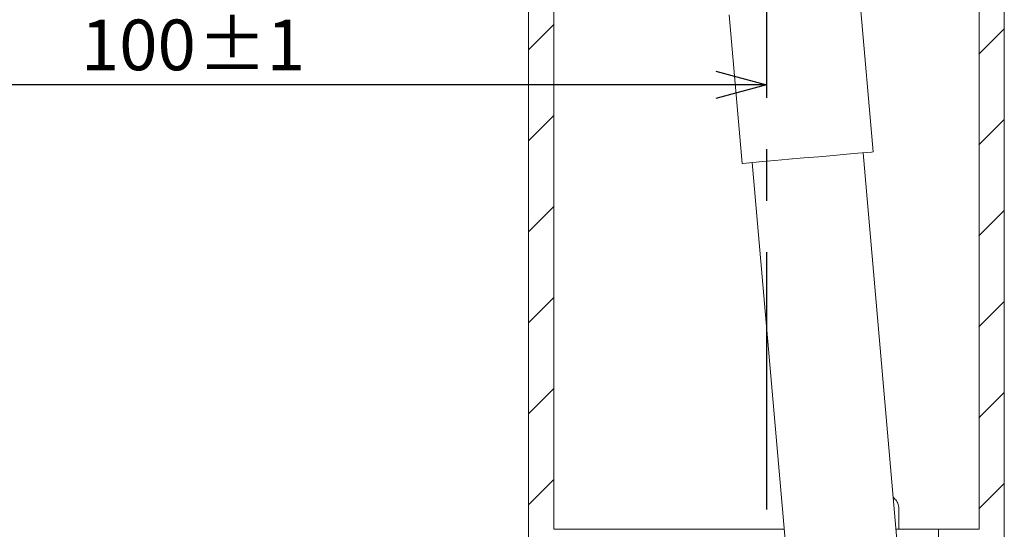
# Paper-space layout 'DL376VG' of a CAD drawing. Units: millimetres. Extents: x 0 to 420, y -16 to 297.
# Drawn here: x 146 to 195, y 163 to 189 of the extents above; entities that cross this region are included whole.
import ezdxf

# ---------------------------------------------------------------- set-up
doc = ezdxf.new("R2010")
doc.units = ezdxf.units.MM
doc.linetypes.add('CENTERX2', pattern=[20.32, 12.7, -2.54, 2.54, -2.54])
doc.layers.add('アノテーション', color=7, linetype='Continuous')
doc.styles.add('SLDTEXTSTYLE0', font='TXT', dxfattribs={"width": 0.7})
doc.dimstyles.new('SLDDIMSTYLE3', dxfattribs={"dimtxt": 2.5, "dimasz": 2.5, "dimexe": 0, "dimexo": 0.0625, "dimtad": 3, "dimdec": 1, "dimlfac": 2, "dimrnd": 1e-09, "dimzin": 12, "dimdsep": 46, "dimtxsty": 'SLDTEXTSTYLE0', "dimblk1": 'OPEN30', "dimblk2": 'OPEN30', "dimsah": 1, "dimcen": 0.09, "dimadec": 0, "dimazin": 3, "dimtol": 1, "dimtp": 1, "dimtm": 1, "dimtfac": 1, "dimtdec": 1, "dimtofl": 0, "dimtmove": 0, "dimatfit": 3, "dimldrblk": 'OPEN30', "dimfxl": 1, "dimfrac": 2, "dimtolj": 1, "dimarcsym": 0})
doc.dimstyles.new('SLDDIMSTYLE7', dxfattribs={"dimtxt": 2.5, "dimasz": 2.5, "dimexe": 0, "dimexo": 0.0625, "dimtad": 3, "dimdec": 0, "dimlfac": 2, "dimrnd": 1e-09, "dimzin": 12, "dimdsep": 46, "dimtxsty": 'SLDTEXTSTYLE0', "dimblk1": 'OPEN30', "dimblk2": 'OPEN30', "dimsah": 1, "dimcen": 0.09, "dimadec": 0, "dimazin": 3, "dimtfac": 1, "dimtdec": 0, "dimtofl": 0, "dimtmove": 0, "dimatfit": 3, "dimldrblk": 'OPEN30', "dimfxl": 1, "dimfrac": 2, "dimtolj": 1, "dimtzin": 12, "dimarcsym": 0})

# ---------------------------------------------------------------- blocks, each defined once
blk = doc.blocks.new('SW_BROKEN_VIEW_1')
at = {"color": 0, "linetype": 'CENTERX2'}
blk.add_line((10.741, 1.978), (10.741, -84.672), dxfattribs=at)
blk = doc.blocks.new('_OPEN30')
at = {"color": 0, "linetype": 'ByBlock', "lineweight": -2}
for p, q in [((-1, 0.267949), (0, 0)), ((0, 0), (-1, -0.267949)), ((0, 0), (-1, 0))]:
    blk.add_line(p, q, dxfattribs=at)
blk = doc.blocks.new('_D_20')
at = {"layer": 'アノテーション'}
for p, q in [((132.756, 207.588), (132.756, 184.392)), ((183.203, 185.392), (132.756, 185.392))]:
    blk.add_line(p, q, dxfattribs=at)
at = {"layer": 'アノテーション', "xscale": 2.5, "yscale": 2.5, "rotation": 180}
blk.add_blockref('_OPEN30', (132.756, 185.392, 0.05), dxfattribs=at)
at = {"layer": 'アノテーション', "xscale": 2.5, "yscale": 2.5}
blk.add_blockref('_OPEN30', (183.203, 185.392, 0.05), dxfattribs=at)
at = {"layer": 'アノテーション', "char_height": 2.5, "attachment_point": 1, "style": 'SLDTEXTSTYLE0'}
for s, insert in [('±1', (155.106, 188.615)), ('100', (149.335, 188.615))]:
    blk.add_mtext(s, dxfattribs=dict(at, insert=insert))
blk = doc.blocks.new('_D_21')
at = {"layer": 'アノテーション', "color": 7}
for p, q in [((132.756, 208.295), (111.852, 208.295)), ((112.852, 208.295), (112.852, 161.956)), ((171.453, 161.956), (111.852, 161.956))]:
    blk.add_line(p, q, dxfattribs=at)
at = {"layer": 'アノテーション', "color": 7, "xscale": 2.5, "yscale": 2.5}
for p, rotation in [((112.852, 208.295, 0.05), 90), ((112.852, 161.956, 0.05), 270)]:
    blk.add_blockref('_OPEN30', p, dxfattribs=dict(at, rotation=rotation))
at = {"layer": 'アノテーション', "color": 7, "char_height": 2.5, "attachment_point": 1, "rotation": 90, "style": 'SLDTEXTSTYLE0'}
for s, insert in [('1', (109.629, 185.394)), ('%%p', (109.629, 183.648)), ('93', (109.629, 180.738))]:
    blk.add_mtext(s, dxfattribs=dict(at, insert=insert))
blk = doc.blocks.new('SW_HATCH_1')
at = {"color": 0, "linetype": 'Continuous', "lineweight": 0}
for p, q in [((-10.776, -6.285), (-9.526, -5.035)), ((11.474, -6.486), (12.724, -5.236)), ((-10.776, -10.776), (-9.526, -9.526)), ((11.474, -10.976), (12.724, -9.726)), ((-10.776, -15.266), (-9.526, -14.016)), ((11.474, -15.466), (12.724, -14.216)), ((-10.776, -19.756), (-9.526, -18.506)), ((11.474, -19.956), (12.724, -18.706)), ((-10.776, -24.246), (-9.526, -22.996)), ((11.474, -24.447), (12.724, -23.197)), ((-10.776, -28.736), (-9.526, -27.486)), ((11.474, -28.937), (12.724, -27.687))]:
    blk.add_line(p, q, dxfattribs=at)

psp = doc.layouts.new('DL376VG')

# ---------------------------------------------------------------- linework, layer by layer
at = {"color": 7, "linetype": 'Continuous', "lineweight": 15}
for p, q in [((194.953057, 161.955869), (194.953057, 221.939528)), ((171.453057, 161.955869), (171.453057, 202.153796)), ((172.703056, 163.455868), (172.703056, 197.43769)), ((193.703056, 163.455868), (193.703056, 196.132267)), ((188.473475, 182.082834), (187.831749, 189.417781)), ((181.356484, 188.851269), (181.998209, 181.516321)), ((189.760494, 161.635267), (187.975378, 182.039255)), ((182.496307, 181.5599), (185.086324, 151.955867)), ((189.743276, 164.455866), (189.743423, 163.455868)), ((172.703056, 163.455868), (174.828056, 163.455868)), ((174.828056, 163.455868), (184.080203, 163.455868)), ((189.601214, 163.455868), (191.527275, 163.455868)), ((191.703056, 163.455868), (191.527275, 163.455868)), ((191.703056, 163.455868), (191.703056, 161.955869)), ((191.703056, 163.455868), (193.703056, 163.455868))]:
    psp.add_line(p, q, dxfattribs=at)
at = {"color": 7, "linetype": 'Continuous', "lineweight": 15, "flags": 128}
psp.add_lwpolyline([(181.998209, 181.516321), (182.020101, 181.518236), (182.193463, 181.533398), (182.53084, 181.562917), (183.014044, 181.605192), (183.617025, 181.657949), (184.307278, 181.718336), (185.04759, 181.783104), (185.798052, 181.848759), (186.518203, 181.911768), (187.169223, 181.968721), (187.716012, 182.016561), (188.129096, 182.052704), (188.386205, 182.075197), (188.473475, 182.082834)], dxfattribs=at)
at = {"color": 7, "linetype": 'Continuous', "lineweight": 15}
psp.add_open_spline([(189.462601, 165.040208), (189.522882, 164.981178), (189.643619, 164.862946), (189.730188, 164.649285), (189.739572, 164.51061), (189.743276, 164.455866)], degree=3, knots=[0, 0, 0, 0, 0.37635826, 0.753812973, 1, 1, 1, 1], dxfattribs=at)

# ---------------------------------------------------------------- block references
at = {"color": 7, "linetype": 'Continuous'}
psp.add_blockref('SW_BROKEN_VIEW_1', (172.462333, 236.116165), dxfattribs=at)
at = {"color": 7, "linetype": 'Continuous', "lineweight": 0}
psp.add_blockref('SW_HATCH_1', (182.228594, 193.402434), dxfattribs=at)

# ---------------------------------------------------------------- dimensions: what is measured, and where the dimension line sits
at = {"layer": 'アノテーション', "color": 7}
dim = psp.add_linear_dim(base=(112.851851, 161.955867), p1=(132.755926, 208.295042), p2=(171.453056, 161.955867), angle=90, text='<>%%p1', dimstyle='SLDDIMSTYLE7', dxfattribs=at)
dim.commit()
dim.dimension.update_dxf_attribs({"geometry": '_D_21', "text_midpoint": (112.851851, 183.793184), "dimtype": 160})
at = {"layer": 'アノテーション'}
dim = psp.add_linear_dim(base=(132.755926, 185.392046), p1=(183.203056, 151.444413), p2=(132.755926, 207.588264), dimstyle='SLDDIMSTYLE3', dxfattribs=at)
dim.commit()
dim.dimension.update_dxf_attribs({"geometry": '_D_20', "text_midpoint": (154.427056, 185.392046), "dimtype": 160})

doc.saveas('drawing.dxf')
